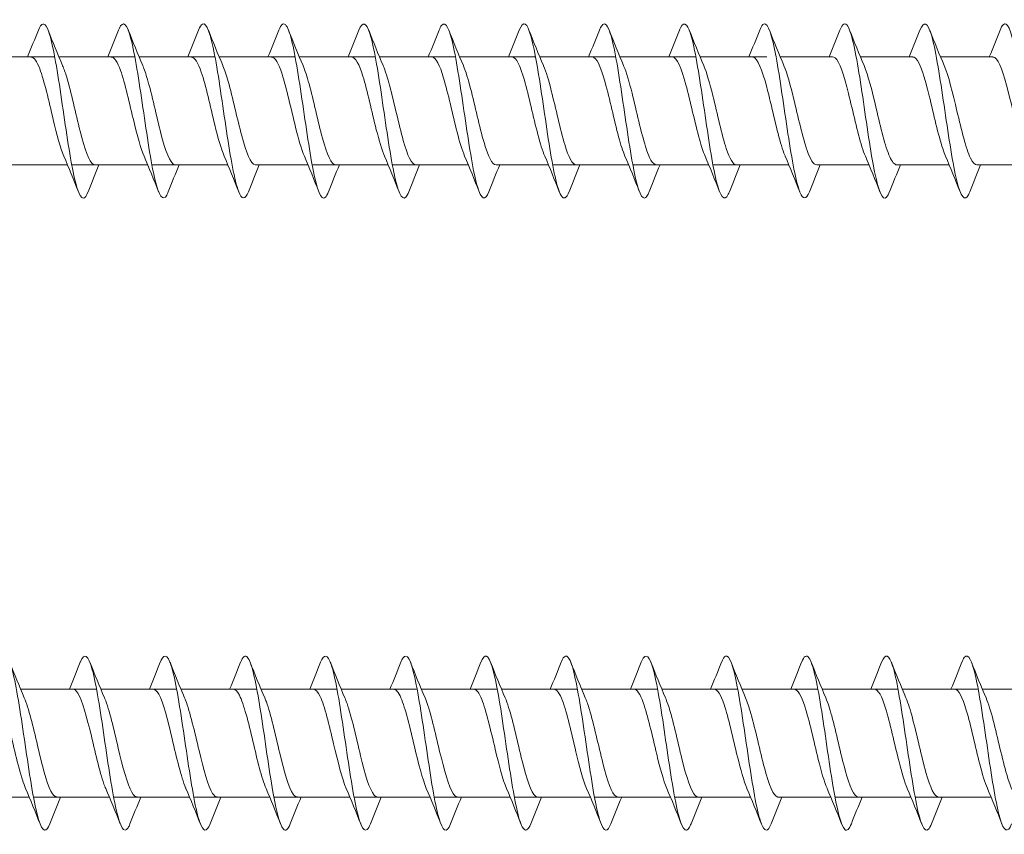
# Model space of a CAD drawing. Units: millimetres. Extents: x 1746 to 2437, y 1614 to 2701.
# Drawn here: x 2029 to 2086, y 1805 to 1852 of the extents above; entities that cross this region are included whole.
import ezdxf

# ---------------------------------------------------------------- set-up
doc = ezdxf.new("R2010")
doc.units = ezdxf.units.MM
doc.layers.get('0').update_dxf_attribs({"lineweight": 5})

msp = doc.modelspace()

# ---------------------------------------------------------------- linework, layer by layer
for p, q in [((2026.763, 1849.779), (2031.123, 1849.779)), ((2031.363, 1849.779), (2035.723, 1849.779)), ((2035.963, 1849.779), (2040.323, 1849.779)), ((2040.563, 1849.779), (2044.923, 1849.779)), ((2045.163, 1849.779), (2049.523, 1849.779)), ((2049.763, 1849.779), (2054.123, 1849.779)), ((2054.363, 1849.779), (2058.723, 1849.779)), ((2058.963, 1849.779), (2063.323, 1849.779)), ((2063.563, 1849.779), (2067.923, 1849.779)), ((2068.163, 1849.779), (2071.985, 1849.779)), ((2072.763, 1849.779), (2075.771, 1849.779)), ((2077.363, 1849.779), (2080.371, 1849.779)), ((2081.963, 1849.779), (2084.971, 1849.779)), ((2027.502, 1843.579), (2031.862, 1843.579)), ((2032.102, 1843.579), (2036.462, 1843.579)), ((2036.702, 1843.579), (2041.062, 1843.579)), ((2042.654, 1843.579), (2045.662, 1843.579)), ((2045.902, 1843.579), (2050.262, 1843.579)), ((2050.502, 1843.579), (2054.862, 1843.579)), ((2056.454, 1843.579), (2059.462, 1843.579)), ((2059.702, 1843.579), (2064.062, 1843.579)), ((2064.302, 1843.579), (2068.662, 1843.579)), ((2068.902, 1843.579), (2071.985, 1843.579)), ((2071.985, 1843.579), (2073.262, 1843.579)), ((2074.854, 1843.579), (2077.862, 1843.579)), ((2079.454, 1843.579), (2082.462, 1843.579)), ((2084.054, 1843.579), (2087.062, 1843.579)), ((2029.163, 1813.5), (2033.523, 1813.5)), ((2033.763, 1813.5), (2038.123, 1813.5)), ((2038.363, 1813.5), (2042.723, 1813.5)), ((2042.963, 1813.5), (2047.323, 1813.5)), ((2047.563, 1813.5), (2051.923, 1813.5)), ((2052.163, 1813.5), (2056.523, 1813.5)), ((2056.763, 1813.5), (2061.123, 1813.5)), ((2061.363, 1813.5), (2065.723, 1813.5)), ((2065.963, 1813.5), (2070.323, 1813.5)), ((2070.563, 1813.5), (2074.923, 1813.5)), ((2075.163, 1813.5), (2079.523, 1813.5)), ((2079.763, 1813.5), (2084.123, 1813.5)), ((2084.363, 1813.5), (2088.723, 1813.5)), ((2025.302, 1807.3), (2029.662, 1807.3)), ((2029.902, 1807.3), (2034.262, 1807.3)), ((2034.502, 1807.3), (2038.862, 1807.3)), ((2039.102, 1807.3), (2043.462, 1807.3)), ((2043.702, 1807.3), (2048.062, 1807.3)), ((2048.302, 1807.3), (2052.662, 1807.3)), ((2052.902, 1807.3), (2057.262, 1807.3)), ((2057.502, 1807.3), (2061.862, 1807.3)), ((2062.102, 1807.3), (2066.462, 1807.3)), ((2066.702, 1807.3), (2071.062, 1807.3)), ((2072.654, 1807.3), (2075.662, 1807.3)), ((2075.902, 1807.3), (2080.262, 1807.3)), ((2080.502, 1807.3), (2084.862, 1807.3))]:
    msp.add_line(p, q)
for points, knots in [([(2037.643, 1842.042), (2037.614, 1841.969), (2037.586, 1841.906), (2037.558, 1841.856), (2037.329, 1841.445), (2037.101, 1841.791), (2036.872, 1842.76), (2036.644, 1843.73), (2036.415, 1845.298), (2036.187, 1846.858), (2035.958, 1848.417), (2035.73, 1849.93), (2035.501, 1850.81), (2035.272, 1851.689), (2035.044, 1851.914), (2034.815, 1851.397), (2034.805, 1851.372), (2034.794, 1851.346), (2034.783, 1851.318)], [51.385502, 51.385502, 51.385502, 51.385502, 51.501668, 51.501668, 51.501668, 52.438062, 52.438062, 52.438062, 53.374456, 53.374456, 53.374456, 54.31085, 54.31085, 54.31085, 55.247244, 55.247244, 55.247244, 55.292057, 55.292057, 55.292057, 55.292057]), ([(2051.443, 1842.045), (2051.385, 1841.895), (2051.327, 1841.789), (2051.269, 1841.731), (2051.04, 1841.507), (2050.812, 1842.056), (2050.583, 1843.166), (2050.354, 1844.277), (2050.126, 1845.921), (2049.897, 1847.463), (2049.669, 1849.004), (2049.44, 1850.404), (2049.212, 1851.121), (2049.002, 1851.779), (2048.792, 1851.846), (2048.583, 1851.317)], [32.535946, 32.535946, 32.535946, 32.535946, 32.773789, 32.773789, 32.773789, 33.710183, 33.710183, 33.710183, 34.646576, 34.646576, 34.646576, 35.58297, 35.58297, 35.58297, 36.442501, 36.442501, 36.442501, 36.442501]), ([(2056.043, 1842.041), (2055.822, 1841.483), (2055.602, 1841.593), (2055.382, 1842.341), (2055.153, 1843.116), (2054.925, 1844.559), (2054.696, 1846.109), (2054.468, 1847.66), (2054.239, 1849.28), (2054.011, 1850.342), (2053.782, 1851.405), (2053.554, 1851.883), (2053.325, 1851.591), (2053.278, 1851.531), (2053.23, 1851.437), (2053.183, 1851.314)], [26.252761, 26.252761, 26.252761, 26.252761, 27.155425, 27.155425, 27.155425, 28.091819, 28.091819, 28.091819, 29.028213, 29.028213, 29.028213, 29.964607, 29.964607, 29.964607, 30.159316, 30.159316, 30.159316, 30.159316]), ([(2069.843, 1842.041), (2069.821, 1841.986), (2069.8, 1841.937), (2069.778, 1841.895), (2069.55, 1841.442), (2069.321, 1841.74), (2069.093, 1842.674), (2068.864, 1843.609), (2068.636, 1845.156), (2068.407, 1846.717), (2068.179, 1848.277), (2067.95, 1849.813), (2067.722, 1850.728), (2067.493, 1851.644), (2067.265, 1851.917), (2067.036, 1851.442), (2067.018, 1851.405), (2067, 1851.363), (2066.983, 1851.317)], [7.403205, 7.403205, 7.403205, 7.403205, 7.491152, 7.491152, 7.491152, 8.427546, 8.427546, 8.427546, 9.36394, 9.36394, 9.36394, 10.300334, 10.300334, 10.300334, 11.236728, 11.236728, 11.236728, 11.30976, 11.30976, 11.30976, 11.30976]), ([(2083.643, 1842.044), (2083.593, 1841.915), (2083.542, 1841.818), (2083.492, 1841.758), (2083.264, 1841.482), (2083.035, 1841.978), (2082.807, 1843.052), (2082.578, 1844.127), (2082.35, 1845.753), (2082.121, 1847.302), (2081.893, 1848.85), (2081.664, 1850.283), (2081.436, 1851.044), (2081.218, 1851.769), (2081, 1851.868), (2080.783, 1851.318)], [103.290076, 103.290076, 103.290076, 103.290076, 103.495361, 103.495361, 103.495361, 104.431755, 104.431755, 104.431755, 105.368149, 105.368149, 105.368149, 106.304543, 106.304543, 106.304543, 107.196631, 107.196631, 107.196631, 107.196631]), ([(2088.243, 1842.041), (2088.03, 1841.506), (2087.818, 1841.583), (2087.606, 1842.262), (2087.377, 1842.993), (2087.149, 1844.404), (2086.92, 1845.948), (2086.692, 1847.492), (2086.463, 1849.131), (2086.235, 1850.23), (2086.006, 1851.329), (2085.778, 1851.86), (2085.549, 1851.619), (2085.494, 1851.561), (2085.438, 1851.457), (2085.383, 1851.314)], [97.006891, 97.006891, 97.006891, 97.006891, 97.876997, 97.876997, 97.876997, 98.813391, 98.813391, 98.813391, 99.749785, 99.749785, 99.749785, 100.686179, 100.686179, 100.686179, 100.913446, 100.913446, 100.913446, 100.913446]), ([(2033.043, 1842.049), (2032.948, 1841.806), (2032.853, 1841.676), (2032.759, 1841.679), (2032.53, 1841.688), (2032.302, 1842.475), (2032.073, 1843.737), (2031.845, 1844.999), (2031.616, 1846.704), (2031.388, 1848.191), (2031.159, 1849.679), (2030.931, 1850.913), (2030.702, 1851.414), (2030.529, 1851.794), (2030.356, 1851.747), (2030.183, 1851.313)], [57.668687, 57.668687, 57.668687, 57.668687, 58.056425, 58.056425, 58.056425, 58.992819, 58.992819, 58.992819, 59.929213, 59.929213, 59.929213, 60.865607, 60.865607, 60.865607, 61.575242, 61.575242, 61.575242, 61.575242]), ([(2042.243, 1842.044), (2042.052, 1841.566), (2041.861, 1841.566), (2041.671, 1842.071), (2041.442, 1842.677), (2041.214, 1843.993), (2040.985, 1845.511), (2040.757, 1847.028), (2040.528, 1848.709), (2040.3, 1849.902), (2040.071, 1851.095), (2039.843, 1851.771), (2039.614, 1851.668), (2039.537, 1851.634), (2039.46, 1851.51), (2039.383, 1851.311)], [45.102317, 45.102317, 45.102317, 45.102317, 45.883304, 45.883304, 45.883304, 46.819698, 46.819698, 46.819698, 47.756092, 47.756092, 47.756092, 48.692486, 48.692486, 48.692486, 49.008872, 49.008872, 49.008872, 49.008872]), ([(2046.843, 1842.05), (2046.718, 1841.734), (2046.594, 1841.612), (2046.47, 1841.719), (2046.241, 1841.917), (2046.013, 1842.885), (2045.784, 1844.249), (2045.556, 1845.613), (2045.327, 1847.339), (2045.099, 1848.759), (2044.87, 1850.178), (2044.642, 1851.256), (2044.413, 1851.574), (2044.27, 1851.774), (2044.126, 1851.672), (2043.983, 1851.31)], [38.819131, 38.819131, 38.819131, 38.819131, 39.328546, 39.328546, 39.328546, 40.26494, 40.26494, 40.26494, 41.201334, 41.201334, 41.201334, 42.137728, 42.137728, 42.137728, 42.725687, 42.725687, 42.725687, 42.725687]), ([(2060.643, 1842.048), (2060.489, 1841.661), (2060.335, 1841.574), (2060.181, 1841.833), (2059.952, 1842.217), (2059.724, 1843.352), (2059.495, 1844.798), (2059.267, 1846.244), (2059.038, 1847.965), (2058.81, 1849.295), (2058.581, 1850.625), (2058.353, 1851.531), (2058.124, 1851.662), (2058.01, 1851.727), (2057.896, 1851.599), (2057.783, 1851.309)], [19.969576, 19.969576, 19.969576, 19.969576, 20.600667, 20.600667, 20.600667, 21.537061, 21.537061, 21.537061, 22.473455, 22.473455, 22.473455, 23.409849, 23.409849, 23.409849, 23.876131, 23.876131, 23.876131, 23.876131]), ([(2065.243, 1842.048), (2065.155, 1841.823), (2065.067, 1841.694), (2064.979, 1841.681), (2064.751, 1841.645), (2064.522, 1842.389), (2064.294, 1843.624), (2064.065, 1844.86), (2063.837, 1846.556), (2063.608, 1848.056), (2063.38, 1849.557), (2063.151, 1850.824), (2062.923, 1851.367), (2062.743, 1851.795), (2062.563, 1851.765), (2062.383, 1851.314)], [13.68639, 13.68639, 13.68639, 13.68639, 14.045909, 14.045909, 14.045909, 14.982303, 14.982303, 14.982303, 15.918697, 15.918697, 15.918697, 16.855091, 16.855091, 16.855091, 17.592945, 17.592945, 17.592945, 17.592945]), ([(2074.443, 1842.044), (2074.259, 1841.584), (2074.075, 1841.564), (2073.892, 1842.018), (2073.663, 1842.583), (2073.435, 1843.867), (2073.206, 1845.374), (2072.978, 1846.881), (2072.749, 1848.572), (2072.52, 1849.793), (2072.292, 1851.014), (2072.063, 1851.735), (2071.835, 1851.676), (2071.751, 1851.654), (2071.667, 1851.527), (2071.583, 1851.31)], [1.12002, 1.12002, 1.12002, 1.12002, 1.872788, 1.872788, 1.872788, 2.809182, 2.809182, 2.809182, 3.745576, 3.745576, 3.745576, 4.68197, 4.68197, 4.68197, 5.026575, 5.026575, 5.026575, 5.026575]), ([(2079.043, 1842.05), (2078.926, 1841.753), (2078.81, 1841.627), (2078.694, 1841.702), (2078.465, 1841.849), (2078.237, 1842.77), (2078.008, 1844.108), (2077.78, 1845.447), (2077.551, 1847.17), (2077.322, 1848.61), (2077.094, 1850.049), (2076.865, 1851.17), (2076.637, 1851.538), (2076.485, 1851.782), (2076.334, 1851.691), (2076.183, 1851.31)], [109.573262, 109.573262, 109.573262, 109.573262, 110.050118, 110.050118, 110.050118, 110.986512, 110.986512, 110.986512, 111.922906, 111.922906, 111.922906, 112.8593, 112.8593, 112.8593, 113.479817, 113.479817, 113.479817, 113.479817]), ([(2031.65, 1844.082), (2031.446, 1844.556), (2031.242, 1845.332), (2031.039, 1846.184), (2030.781, 1847.26), (2030.524, 1848.415), (2030.266, 1849.098), (2030.101, 1849.535), (2029.936, 1849.767), (2029.771, 1849.771)], [58.626741, 58.626741, 58.626741, 58.626741, 59.461498, 59.461498, 59.461498, 60.516761, 60.516761, 60.516761, 61.192761, 61.192761, 61.192761, 61.192761]), ([(2036.25, 1844.083), (2036.058, 1844.53), (2035.866, 1845.242), (2035.674, 1846.037), (2035.417, 1847.103), (2035.159, 1848.278), (2034.901, 1849.001), (2034.725, 1849.497), (2034.548, 1849.766), (2034.371, 1849.772)], [52.343556, 52.343556, 52.343556, 52.343556, 53.129921, 53.129921, 53.129921, 54.185184, 54.185184, 54.185184, 54.909576, 54.909576, 54.909576, 54.909576]), ([(2040.85, 1844.084), (2040.67, 1844.503), (2040.49, 1845.153), (2040.309, 1845.891), (2040.052, 1846.945), (2039.794, 1848.138), (2039.537, 1848.899), (2039.348, 1849.456), (2039.16, 1849.767), (2038.971, 1849.773)], [46.060371, 46.060371, 46.060371, 46.060371, 46.798343, 46.798343, 46.798343, 47.853606, 47.853606, 47.853606, 48.626391, 48.626391, 48.626391, 48.626391]), ([(2045.45, 1844.085), (2045.281, 1844.476), (2045.113, 1845.067), (2044.945, 1845.746), (2044.687, 1846.786), (2044.43, 1847.993), (2044.172, 1848.791), (2043.972, 1849.413), (2043.772, 1849.767), (2043.571, 1849.775)], [39.777185, 39.777185, 39.777185, 39.777185, 40.466766, 40.466766, 40.466766, 41.522029, 41.522029, 41.522029, 42.343205, 42.343205, 42.343205, 42.343205]), ([(2050.05, 1844.086), (2049.893, 1844.449), (2049.737, 1844.983), (2049.58, 1845.605), (2049.323, 1846.627), (2049.065, 1847.846), (2048.808, 1848.679), (2048.596, 1849.366), (2048.383, 1849.768), (2048.171, 1849.776)], [33.494, 33.494, 33.494, 33.494, 34.135188, 34.135188, 34.135188, 35.190451, 35.190451, 35.190451, 36.06002, 36.06002, 36.06002, 36.06002]), ([(2054.65, 1844.086), (2054.505, 1844.421), (2054.36, 1844.902), (2054.216, 1845.465), (2053.958, 1846.468), (2053.701, 1847.696), (2053.443, 1848.562), (2053.219, 1849.316), (2052.995, 1849.77), (2052.771, 1849.777)], [27.210815, 27.210815, 27.210815, 27.210815, 27.803611, 27.803611, 27.803611, 28.858874, 28.858874, 28.858874, 29.776835, 29.776835, 29.776835, 29.776835]), ([(2059.25, 1844.087), (2059.117, 1844.393), (2058.984, 1844.822), (2058.851, 1845.329), (2058.594, 1846.31), (2058.336, 1847.544), (2058.079, 1848.441), (2057.843, 1849.263), (2057.607, 1849.773), (2057.371, 1849.778)], [20.92763, 20.92763, 20.92763, 20.92763, 21.472033, 21.472033, 21.472033, 22.527296, 22.527296, 22.527296, 23.493649, 23.493649, 23.493649, 23.493649]), ([(2063.85, 1844.087), (2063.729, 1844.365), (2063.608, 1844.745), (2063.487, 1845.195), (2063.229, 1846.153), (2062.972, 1847.389), (2062.714, 1848.316), (2062.466, 1849.206), (2062.219, 1849.776), (2061.971, 1849.779)], [14.644444, 14.644444, 14.644444, 14.644444, 15.140456, 15.140456, 15.140456, 16.195718, 16.195718, 16.195718, 17.210464, 17.210464, 17.210464, 17.210464]), ([(2068.45, 1844.087), (2068.34, 1844.337), (2068.231, 1844.67), (2068.122, 1845.065), (2067.865, 1845.996), (2067.607, 1847.233), (2067.349, 1848.186), (2067.092, 1849.139), (2066.834, 1849.771), (2066.577, 1849.779), (2066.575, 1849.779), (2066.573, 1849.779), (2066.571, 1849.779)], [8.361259, 8.361259, 8.361259, 8.361259, 8.808878, 8.808878, 8.808878, 9.864141, 9.864141, 9.864141, 10.919404, 10.919404, 10.919404, 10.927279, 10.927279, 10.927279, 10.927279]), ([(2071.985, 1848.053), (2071.727, 1849.031), (2071.47, 1849.713), (2071.212, 1849.774), (2071.199, 1849.778), (2071.185, 1849.779), (2071.171, 1849.779)], [3.532563, 3.532563, 3.532563, 3.532563, 4.587826, 4.587826, 4.587826, 4.644093, 4.644093, 4.644093, 4.644093]), ([(2077.65, 1844.084), (2077.584, 1844.234), (2077.517, 1844.416), (2077.451, 1844.626), (2077.194, 1845.443), (2076.936, 1846.657), (2076.679, 1847.688), (2076.421, 1848.719), (2076.163, 1849.527), (2075.906, 1849.727), (2075.861, 1849.762), (2075.816, 1849.778), (2075.771, 1849.776)], [110.531316, 110.531316, 110.531316, 110.531316, 110.802607, 110.802607, 110.802607, 111.85787, 111.85787, 111.85787, 112.913133, 112.913133, 112.913133, 113.097336, 113.097336, 113.097336, 113.097336]), ([(2082.25, 1844.083), (2082.195, 1844.206), (2082.141, 1844.351), (2082.087, 1844.516), (2081.829, 1845.297), (2081.571, 1846.498), (2081.314, 1847.545), (2081.056, 1848.592), (2080.799, 1849.444), (2080.541, 1849.696), (2080.485, 1849.751), (2080.428, 1849.777), (2080.371, 1849.775)], [104.24813, 104.24813, 104.24813, 104.24813, 104.47103, 104.47103, 104.47103, 105.526293, 105.526293, 105.526293, 106.581556, 106.581556, 106.581556, 106.81415, 106.81415, 106.81415, 106.81415]), ([(2086.85, 1844.082), (2086.807, 1844.178), (2086.765, 1844.288), (2086.722, 1844.411), (2086.464, 1845.155), (2086.207, 1846.339), (2085.949, 1847.4), (2085.692, 1848.46), (2085.434, 1849.355), (2085.177, 1849.658), (2085.108, 1849.738), (2085.04, 1849.776), (2084.971, 1849.773)], [97.964945, 97.964945, 97.964945, 97.964945, 98.139452, 98.139452, 98.139452, 99.194715, 99.194715, 99.194715, 100.249978, 100.249978, 100.249978, 100.530965, 100.530965, 100.530965, 100.530965]), ([(2033.454, 1843.581), (2033.422, 1843.58), (2033.389, 1843.589), (2033.356, 1843.607), (2033.099, 1843.752), (2032.841, 1844.512), (2032.584, 1845.524), (2032.326, 1846.536), (2032.069, 1847.76), (2031.811, 1848.613), (2031.733, 1848.873), (2031.654, 1849.095), (2031.576, 1849.273)], [58.051169, 58.051169, 58.051169, 58.051169, 58.184882, 58.184882, 58.184882, 59.240145, 59.240145, 59.240145, 60.295407, 60.295407, 60.295407, 60.617188, 60.617188, 60.617188, 60.617188]), ([(2038.054, 1843.58), (2038.033, 1843.58), (2038.013, 1843.583), (2037.992, 1843.591), (2037.734, 1843.683), (2037.477, 1844.395), (2037.219, 1845.386), (2036.962, 1846.377), (2036.704, 1847.609), (2036.447, 1848.493), (2036.356, 1848.803), (2036.266, 1849.067), (2036.176, 1849.272)], [51.767983, 51.767983, 51.767983, 51.767983, 51.853304, 51.853304, 51.853304, 52.908567, 52.908567, 52.908567, 53.96383, 53.96383, 53.96383, 54.334003, 54.334003, 54.334003, 54.334003]), ([(2042.654, 1843.579), (2042.645, 1843.579), (2042.636, 1843.58), (2042.627, 1843.581), (2042.37, 1843.622), (2042.112, 1844.284), (2041.855, 1845.252), (2041.597, 1846.22), (2041.34, 1847.455), (2041.082, 1848.369), (2040.98, 1848.732), (2040.878, 1849.038), (2040.776, 1849.272)], [45.484798, 45.484798, 45.484798, 45.484798, 45.521727, 45.521727, 45.521727, 46.576989, 46.576989, 46.576989, 47.632252, 47.632252, 47.632252, 48.050818, 48.050818, 48.050818, 48.050818]), ([(2047.254, 1843.579), (2046.999, 1843.58), (2046.745, 1844.188), (2046.49, 1845.12), (2046.233, 1846.063), (2045.975, 1847.3), (2045.717, 1848.242), (2045.603, 1848.659), (2045.49, 1849.01), (2045.376, 1849.272)], [39.201613, 39.201613, 39.201613, 39.201613, 40.245412, 40.245412, 40.245412, 41.300675, 41.300675, 41.300675, 41.767633, 41.767633, 41.767633, 41.767633]), ([(2051.854, 1843.58), (2051.611, 1843.584), (2051.368, 1844.129), (2051.125, 1844.992), (2050.868, 1845.907), (2050.61, 1847.143), (2050.353, 1848.11), (2050.227, 1848.583), (2050.101, 1848.982), (2049.976, 1849.272)], [32.918427, 32.918427, 32.918427, 32.918427, 33.913834, 33.913834, 33.913834, 34.969097, 34.969097, 34.969097, 35.484447, 35.484447, 35.484447, 35.484447]), ([(2056.454, 1843.581), (2056.223, 1843.587), (2055.992, 1844.074), (2055.761, 1844.869), (2055.503, 1845.754), (2055.246, 1846.985), (2054.988, 1847.976), (2054.851, 1848.505), (2054.713, 1848.954), (2054.576, 1849.272)], [26.635242, 26.635242, 26.635242, 26.635242, 27.582257, 27.582257, 27.582257, 28.63752, 28.63752, 28.63752, 29.201262, 29.201262, 29.201262, 29.201262]), ([(2061.054, 1843.582), (2060.835, 1843.589), (2060.616, 1844.022), (2060.396, 1844.749), (2060.139, 1845.602), (2059.881, 1846.827), (2059.624, 1847.838), (2059.474, 1848.425), (2059.325, 1848.926), (2059.176, 1849.272)], [20.352057, 20.352057, 20.352057, 20.352057, 21.250679, 21.250679, 21.250679, 22.305942, 22.305942, 22.305942, 22.918077, 22.918077, 22.918077, 22.918077]), ([(2065.654, 1843.583), (2065.447, 1843.591), (2065.239, 1843.974), (2065.032, 1844.634), (2064.774, 1845.453), (2064.517, 1846.668), (2064.259, 1847.698), (2064.098, 1848.342), (2063.937, 1848.899), (2063.776, 1849.273)], [14.068871, 14.068871, 14.068871, 14.068871, 14.919102, 14.919102, 14.919102, 15.974365, 15.974365, 15.974365, 16.634891, 16.634891, 16.634891, 16.634891]), ([(2070.254, 1843.584), (2070.059, 1843.592), (2069.863, 1843.928), (2069.667, 1844.524), (2069.41, 1845.307), (2069.152, 1846.509), (2068.895, 1847.555), (2068.722, 1848.257), (2068.549, 1848.872), (2068.376, 1849.274)], [7.785686, 7.785686, 7.785686, 7.785686, 8.587524, 8.587524, 8.587524, 9.642787, 9.642787, 9.642787, 10.351706, 10.351706, 10.351706, 10.351706]), ([(2072.976, 1849.275), (2073.16, 1848.845), (2073.345, 1848.17), (2073.53, 1847.41), (2073.788, 1846.35), (2074.045, 1845.164), (2074.303, 1844.418), (2074.486, 1843.886), (2074.67, 1843.592), (2074.854, 1843.586)], [-4.068521, -4.068521, -4.068521, -4.068521, -3.311209, -3.311209, -3.311209, -2.255947, -2.255947, -2.255947, -1.502501, -1.502501, -1.502501, -1.502501]), ([(2077.576, 1849.279), (2077.808, 1848.74), (2078.04, 1847.798), (2078.272, 1846.816), (2078.529, 1845.727), (2078.787, 1844.631), (2079.044, 1844.052), (2079.181, 1843.745), (2079.318, 1843.59), (2079.454, 1843.589)], [-112.521763, -112.521763, -112.521763, -112.521763, -111.570639, -111.570639, -111.570639, -110.515376, -110.515376, -110.515376, -109.955743, -109.955743, -109.955743, -109.955743]), ([(2082.176, 1849.28), (2082.42, 1848.715), (2082.663, 1847.699), (2082.907, 1846.666), (2083.165, 1845.576), (2083.422, 1844.509), (2083.68, 1843.976), (2083.805, 1843.717), (2083.929, 1843.589), (2084.054, 1843.589)], [-106.238577, -106.238577, -106.238577, -106.238577, -105.239061, -105.239061, -105.239061, -104.183798, -104.183798, -104.183798, -103.672558, -103.672558, -103.672558, -103.672558]), ([(2073.05, 1844.079), (2073.042, 1844.097), (2073.034, 1844.116), (2073.026, 1844.135), (2072.768, 1844.758), (2072.511, 1845.88), (2072.253, 1846.966), (2072.164, 1847.343), (2072.074, 1847.714), (2071.985, 1848.053)], [2.078074, 2.078074, 2.078074, 2.078074, 2.110526, 2.110526, 2.110526, 3.165789, 3.165789, 3.165789, 3.532563, 3.532563, 3.532563, 3.532563]), ([(2030.843, 1805.77), (2030.741, 1805.51), (2030.64, 1805.38), (2030.538, 1805.403), (2030.31, 1805.455), (2030.081, 1806.286), (2029.853, 1807.573), (2029.624, 1808.86), (2029.396, 1810.572), (2029.167, 1812.046), (2028.939, 1813.52), (2028.71, 1814.719), (2028.482, 1815.178), (2028.315, 1815.513), (2028.149, 1815.45), (2027.983, 1815.033)], [101.650985, 101.650985, 101.650985, 101.650985, 102.066942, 102.066942, 102.066942, 103.003335, 103.003335, 103.003335, 103.939729, 103.939729, 103.939729, 104.876123, 104.876123, 104.876123, 105.55754, 105.55754, 105.55754, 105.55754]), ([(2035.443, 1805.764), (2035.407, 1805.673), (2035.372, 1805.598), (2035.337, 1805.541), (2035.108, 1805.173), (2034.88, 1805.567), (2034.651, 1806.57), (2034.423, 1807.574), (2034.194, 1809.162), (2033.966, 1810.719), (2033.737, 1812.277), (2033.509, 1813.765), (2033.28, 1814.608), (2033.052, 1815.451), (2032.823, 1815.628), (2032.595, 1815.069), (2032.591, 1815.059), (2032.587, 1815.049), (2032.583, 1815.039)], [95.367799, 95.367799, 95.367799, 95.367799, 95.512184, 95.512184, 95.512184, 96.448578, 96.448578, 96.448578, 97.384972, 97.384972, 97.384972, 98.321366, 98.321366, 98.321366, 99.25776, 99.25776, 99.25776, 99.274354, 99.274354, 99.274354, 99.274354]), ([(2040.043, 1805.764), (2039.845, 1805.268), (2039.648, 1805.29), (2039.45, 1805.848), (2039.222, 1806.494), (2038.993, 1807.842), (2038.765, 1809.369), (2038.536, 1810.896), (2038.308, 1812.565), (2038.079, 1813.73), (2037.851, 1814.894), (2037.622, 1815.525), (2037.394, 1815.378), (2037.323, 1815.333), (2037.253, 1815.214), (2037.183, 1815.033)], [89.084614, 89.084614, 89.084614, 89.084614, 89.89382, 89.89382, 89.89382, 90.830214, 90.830214, 90.830214, 91.766608, 91.766608, 91.766608, 92.703002, 92.703002, 92.703002, 92.991169, 92.991169, 92.991169, 92.991169]), ([(2044.643, 1805.77), (2044.511, 1805.438), (2044.38, 1805.322), (2044.249, 1805.46), (2044.021, 1805.701), (2043.792, 1806.71), (2043.564, 1808.095), (2043.335, 1809.479), (2043.106, 1811.207), (2042.878, 1812.607), (2042.649, 1814.007), (2042.421, 1815.047), (2042.192, 1815.322), (2042.056, 1815.486), (2041.919, 1815.375), (2041.783, 1815.03)], [82.801429, 82.801429, 82.801429, 82.801429, 83.339062, 83.339062, 83.339062, 84.275456, 84.275456, 84.275456, 85.21185, 85.21185, 85.21185, 86.148244, 86.148244, 86.148244, 86.707984, 86.707984, 86.707984, 86.707984]), ([(2049.243, 1805.767), (2049.178, 1805.599), (2049.113, 1805.485), (2049.048, 1805.434), (2048.819, 1805.253), (2048.591, 1805.848), (2048.362, 1806.989), (2048.134, 1808.13), (2047.905, 1809.789), (2047.677, 1811.323), (2047.448, 1812.857), (2047.22, 1814.228), (2046.991, 1814.905), (2046.788, 1815.506), (2046.586, 1815.547), (2046.383, 1815.037)], [76.518243, 76.518243, 76.518243, 76.518243, 76.784305, 76.784305, 76.784305, 77.720699, 77.720699, 77.720699, 78.657093, 78.657093, 78.657093, 79.593486, 79.593486, 79.593486, 80.424798, 80.424798, 80.424798, 80.424798]), ([(2053.843, 1805.761), (2053.616, 1805.183), (2053.388, 1805.324), (2053.161, 1806.133), (2052.933, 1806.947), (2052.704, 1808.416), (2052.476, 1809.971), (2052.247, 1811.526), (2052.019, 1813.128), (2051.79, 1814.158), (2051.562, 1815.187), (2051.333, 1815.618), (2051.105, 1815.284), (2051.064, 1815.224), (2051.023, 1815.141), (2050.983, 1815.036)], [70.235058, 70.235058, 70.235058, 70.235058, 71.165941, 71.165941, 71.165941, 72.102335, 72.102335, 72.102335, 73.038729, 73.038729, 73.038729, 73.975123, 73.975123, 73.975123, 74.141613, 74.141613, 74.141613, 74.141613]), ([(2058.443, 1805.768), (2058.282, 1805.364), (2058.121, 1805.29), (2057.96, 1805.59), (2057.731, 1806.017), (2057.503, 1807.188), (2057.274, 1808.65), (2057.046, 1810.112), (2056.817, 1811.829), (2056.589, 1813.135), (2056.36, 1814.442), (2056.132, 1815.306), (2055.903, 1815.392), (2055.796, 1815.433), (2055.69, 1815.303), (2055.583, 1815.03)], [63.951873, 63.951873, 63.951873, 63.951873, 64.611183, 64.611183, 64.611183, 65.547577, 65.547577, 65.547577, 66.483971, 66.483971, 66.483971, 67.420365, 67.420365, 67.420365, 67.858428, 67.858428, 67.858428, 67.858428]), ([(2063.043, 1805.77), (2062.948, 1805.527), (2062.853, 1805.397), (2062.759, 1805.4), (2062.53, 1805.408), (2062.302, 1806.196), (2062.073, 1807.458), (2061.845, 1808.72), (2061.616, 1810.425), (2061.388, 1811.912), (2061.159, 1813.4), (2060.931, 1814.633), (2060.702, 1815.135), (2060.529, 1815.515), (2060.356, 1815.468), (2060.183, 1815.034)], [57.668687, 57.668687, 57.668687, 57.668687, 58.056425, 58.056425, 58.056425, 58.992819, 58.992819, 58.992819, 59.929213, 59.929213, 59.929213, 60.865607, 60.865607, 60.865607, 61.575242, 61.575242, 61.575242, 61.575242]), ([(2067.643, 1805.763), (2067.614, 1805.69), (2067.586, 1805.627), (2067.558, 1805.576), (2067.329, 1805.166), (2067.101, 1805.512), (2066.872, 1806.481), (2066.644, 1807.45), (2066.415, 1809.019), (2066.187, 1810.578), (2065.958, 1812.138), (2065.73, 1813.651), (2065.501, 1814.53), (2065.272, 1815.41), (2065.044, 1815.635), (2064.815, 1815.118), (2064.805, 1815.093), (2064.794, 1815.067), (2064.783, 1815.039)], [51.385502, 51.385502, 51.385502, 51.385502, 51.501668, 51.501668, 51.501668, 52.438062, 52.438062, 52.438062, 53.374456, 53.374456, 53.374456, 54.31085, 54.31085, 54.31085, 55.247244, 55.247244, 55.247244, 55.292057, 55.292057, 55.292057, 55.292057]), ([(2072.243, 1805.764), (2072.052, 1805.287), (2071.861, 1805.287), (2071.671, 1805.792), (2071.442, 1806.397), (2071.214, 1807.714), (2070.985, 1809.232), (2070.757, 1810.749), (2070.528, 1812.43), (2070.3, 1813.623), (2070.071, 1814.816), (2069.843, 1815.492), (2069.614, 1815.389), (2069.537, 1815.354), (2069.46, 1815.231), (2069.383, 1815.032)], [45.102317, 45.102317, 45.102317, 45.102317, 45.883304, 45.883304, 45.883304, 46.819698, 46.819698, 46.819698, 47.756092, 47.756092, 47.756092, 48.692486, 48.692486, 48.692486, 49.008872, 49.008872, 49.008872, 49.008872]), ([(2076.843, 1805.771), (2076.718, 1805.455), (2076.594, 1805.333), (2076.47, 1805.44), (2076.241, 1805.638), (2076.013, 1806.606), (2075.784, 1807.97), (2075.556, 1809.334), (2075.327, 1811.06), (2075.099, 1812.48), (2074.87, 1813.899), (2074.642, 1814.976), (2074.413, 1815.295), (2074.27, 1815.495), (2074.126, 1815.392), (2073.983, 1815.031)], [38.819131, 38.819131, 38.819131, 38.819131, 39.328546, 39.328546, 39.328546, 40.26494, 40.26494, 40.26494, 41.201334, 41.201334, 41.201334, 42.137728, 42.137728, 42.137728, 42.725687, 42.725687, 42.725687, 42.725687]), ([(2081.443, 1805.766), (2081.385, 1805.616), (2081.327, 1805.509), (2081.269, 1805.452), (2081.04, 1805.227), (2080.812, 1805.777), (2080.583, 1806.887), (2080.354, 1807.998), (2080.126, 1809.642), (2079.897, 1811.184), (2079.669, 1812.725), (2079.44, 1814.125), (2079.212, 1814.842), (2079.002, 1815.5), (2078.792, 1815.567), (2078.583, 1815.038)], [32.535946, 32.535946, 32.535946, 32.535946, 32.773789, 32.773789, 32.773789, 33.710183, 33.710183, 33.710183, 34.646576, 34.646576, 34.646576, 35.58297, 35.58297, 35.58297, 36.442501, 36.442501, 36.442501, 36.442501]), ([(2086.043, 1805.762), (2085.822, 1805.203), (2085.602, 1805.314), (2085.382, 1806.061), (2085.153, 1806.837), (2084.925, 1808.28), (2084.696, 1809.83), (2084.468, 1811.381), (2084.239, 1813.001), (2084.011, 1814.063), (2083.782, 1815.125), (2083.554, 1815.604), (2083.325, 1815.312), (2083.278, 1815.252), (2083.23, 1815.158), (2083.183, 1815.035)], [26.252761, 26.252761, 26.252761, 26.252761, 27.155425, 27.155425, 27.155425, 28.091819, 28.091819, 28.091819, 29.028213, 29.028213, 29.028213, 29.964607, 29.964607, 29.964607, 30.159316, 30.159316, 30.159316, 30.159316]), ([(2029.45, 1807.801), (2029.421, 1807.867), (2029.392, 1807.939), (2029.363, 1808.017), (2029.106, 1808.714), (2028.848, 1809.877), (2028.591, 1810.95), (2028.333, 1812.023), (2028.076, 1812.965), (2027.818, 1813.325), (2027.736, 1813.441), (2027.653, 1813.495), (2027.571, 1813.493)], [102.609039, 102.609039, 102.609039, 102.609039, 102.727278, 102.727278, 102.727278, 103.782541, 103.782541, 103.782541, 104.837804, 104.837804, 104.837804, 105.175058, 105.175058, 105.175058, 105.175058]), ([(2034.05, 1807.8), (2034.033, 1807.839), (2034.016, 1807.88), (2033.999, 1807.924), (2033.741, 1808.58), (2033.484, 1809.72), (2033.226, 1810.802), (2032.969, 1811.883), (2032.711, 1812.862), (2032.453, 1813.272), (2032.359, 1813.422), (2032.265, 1813.494), (2032.171, 1813.492)], [96.325853, 96.325853, 96.325853, 96.325853, 96.395701, 96.395701, 96.395701, 97.450964, 97.450964, 97.450964, 98.506227, 98.506227, 98.506227, 98.891873, 98.891873, 98.891873, 98.891873]), ([(2038.65, 1807.8), (2038.644, 1807.812), (2038.639, 1807.824), (2038.634, 1807.836), (2038.377, 1808.449), (2038.119, 1809.566), (2037.861, 1810.652), (2037.604, 1811.739), (2037.346, 1812.754), (2037.089, 1813.213), (2036.983, 1813.401), (2036.877, 1813.493), (2036.771, 1813.491)], [90.042668, 90.042668, 90.042668, 90.042668, 90.064123, 90.064123, 90.064123, 91.119386, 91.119386, 91.119386, 92.174649, 92.174649, 92.174649, 92.608688, 92.608688, 92.608688, 92.608688]), ([(2043.25, 1807.8), (2042.999, 1808.379), (2042.748, 1809.441), (2042.497, 1810.503), (2042.239, 1811.593), (2041.982, 1812.64), (2041.724, 1813.146), (2041.607, 1813.378), (2041.489, 1813.491), (2041.371, 1813.49)], [83.759483, 83.759483, 83.759483, 83.759483, 84.787809, 84.787809, 84.787809, 85.843072, 85.843072, 85.843072, 86.325502, 86.325502, 86.325502, 86.325502]), ([(2047.85, 1807.8), (2047.611, 1808.354), (2047.371, 1809.34), (2047.132, 1810.353), (2046.875, 1811.443), (2046.617, 1812.521), (2046.36, 1813.074), (2046.23, 1813.351), (2046.101, 1813.49), (2045.971, 1813.49)], [77.476297, 77.476297, 77.476297, 77.476297, 78.456231, 78.456231, 78.456231, 79.511494, 79.511494, 79.511494, 80.042317, 80.042317, 80.042317, 80.042317]), ([(2052.45, 1807.801), (2052.222, 1808.329), (2051.995, 1809.242), (2051.768, 1810.203), (2051.51, 1811.291), (2051.253, 1812.398), (2050.995, 1812.994), (2050.854, 1813.322), (2050.712, 1813.489), (2050.571, 1813.49)], [71.193112, 71.193112, 71.193112, 71.193112, 72.124654, 72.124654, 72.124654, 73.179916, 73.179916, 73.179916, 73.759132, 73.759132, 73.759132, 73.759132]), ([(2057.05, 1807.801), (2056.834, 1808.303), (2056.619, 1809.147), (2056.403, 1810.053), (2056.146, 1811.137), (2055.888, 1812.269), (2055.631, 1812.909), (2055.477, 1813.29), (2055.324, 1813.488), (2055.171, 1813.491)], [64.909927, 64.909927, 64.909927, 64.909927, 65.793076, 65.793076, 65.793076, 66.848339, 66.848339, 66.848339, 67.475947, 67.475947, 67.475947, 67.475947]), ([(2061.65, 1807.802), (2061.446, 1808.277), (2061.242, 1809.053), (2061.039, 1809.905), (2060.781, 1810.981), (2060.524, 1812.136), (2060.266, 1812.818), (2060.101, 1813.255), (2059.936, 1813.488), (2059.771, 1813.492)], [58.626741, 58.626741, 58.626741, 58.626741, 59.461498, 59.461498, 59.461498, 60.516761, 60.516761, 60.516761, 61.192761, 61.192761, 61.192761, 61.192761]), ([(2066.25, 1807.804), (2066.058, 1808.251), (2065.866, 1808.962), (2065.674, 1809.757), (2065.417, 1810.824), (2065.159, 1811.999), (2064.901, 1812.722), (2064.725, 1813.218), (2064.548, 1813.487), (2064.371, 1813.493)], [52.343556, 52.343556, 52.343556, 52.343556, 53.129921, 53.129921, 53.129921, 54.185184, 54.185184, 54.185184, 54.909576, 54.909576, 54.909576, 54.909576]), ([(2070.85, 1807.805), (2070.67, 1808.224), (2070.49, 1808.874), (2070.309, 1809.611), (2070.052, 1810.666), (2069.794, 1811.858), (2069.537, 1812.62), (2069.348, 1813.177), (2069.16, 1813.487), (2068.971, 1813.494)], [46.060371, 46.060371, 46.060371, 46.060371, 46.798343, 46.798343, 46.798343, 47.853606, 47.853606, 47.853606, 48.626391, 48.626391, 48.626391, 48.626391]), ([(2075.45, 1807.806), (2075.281, 1808.197), (2075.113, 1808.788), (2074.945, 1809.467), (2074.687, 1810.507), (2074.43, 1811.714), (2074.172, 1812.512), (2073.972, 1813.133), (2073.772, 1813.488), (2073.571, 1813.496)], [39.777185, 39.777185, 39.777185, 39.777185, 40.466766, 40.466766, 40.466766, 41.522029, 41.522029, 41.522029, 42.343205, 42.343205, 42.343205, 42.343205]), ([(2080.05, 1807.807), (2079.893, 1808.17), (2079.737, 1808.704), (2079.58, 1809.325), (2079.323, 1810.348), (2079.065, 1811.567), (2078.808, 1812.4), (2078.596, 1813.087), (2078.383, 1813.489), (2078.171, 1813.497)], [33.494, 33.494, 33.494, 33.494, 34.135188, 34.135188, 34.135188, 35.190451, 35.190451, 35.190451, 36.06002, 36.06002, 36.06002, 36.06002]), ([(2084.65, 1807.807), (2084.505, 1808.142), (2084.36, 1808.622), (2084.216, 1809.186), (2083.958, 1810.189), (2083.701, 1811.417), (2083.443, 1812.283), (2083.219, 1813.037), (2082.995, 1813.491), (2082.771, 1813.498)], [27.210815, 27.210815, 27.210815, 27.210815, 27.803611, 27.803611, 27.803611, 28.858874, 28.858874, 28.858874, 29.776835, 29.776835, 29.776835, 29.776835]), ([(2031.254, 1807.31), (2031.139, 1807.309), (2031.024, 1807.418), (2030.908, 1807.64), (2030.651, 1808.136), (2030.393, 1809.177), (2030.136, 1810.267), (2029.882, 1811.339), (2029.629, 1812.416), (2029.376, 1813.001)], [102.033466, 102.033466, 102.033466, 102.033466, 102.505925, 102.505925, 102.505925, 103.561187, 103.561187, 103.561187, 104.599486, 104.599486, 104.599486, 104.599486]), ([(2035.854, 1807.309), (2035.751, 1807.307), (2035.647, 1807.394), (2035.544, 1807.575), (2035.286, 1808.023), (2035.029, 1809.031), (2034.771, 1810.117), (2034.514, 1811.203), (2034.256, 1812.324), (2033.999, 1812.946), (2033.991, 1812.965), (2033.983, 1812.983), (2033.976, 1813.001)], [95.75028, 95.75028, 95.75028, 95.75028, 96.174347, 96.174347, 96.174347, 97.22961, 97.22961, 97.22961, 98.284873, 98.284873, 98.284873, 98.3163, 98.3163, 98.3163, 98.3163]), ([(2040.454, 1807.308), (2040.363, 1807.306), (2040.271, 1807.374), (2040.179, 1807.516), (2039.922, 1807.916), (2039.664, 1808.888), (2039.407, 1809.968), (2039.149, 1811.048), (2038.892, 1812.193), (2038.634, 1812.858), (2038.615, 1812.908), (2038.595, 1812.955), (2038.576, 1813)], [89.467095, 89.467095, 89.467095, 89.467095, 89.842769, 89.842769, 89.842769, 90.898032, 90.898032, 90.898032, 91.953295, 91.953295, 91.953295, 92.033115, 92.033115, 92.033115, 92.033115]), ([(2045.054, 1807.307), (2044.974, 1807.305), (2044.894, 1807.356), (2044.815, 1807.465), (2044.557, 1807.815), (2044.3, 1808.749), (2044.042, 1809.82), (2043.785, 1810.891), (2043.527, 1812.058), (2043.269, 1812.764), (2043.238, 1812.849), (2043.207, 1812.928), (2043.176, 1812.999)], [83.18391, 83.18391, 83.18391, 83.18391, 83.511192, 83.511192, 83.511192, 84.566455, 84.566455, 84.566455, 85.621718, 85.621718, 85.621718, 85.74993, 85.74993, 85.74993, 85.74993]), ([(2049.654, 1807.306), (2049.586, 1807.303), (2049.518, 1807.341), (2049.45, 1807.42), (2049.193, 1807.72), (2048.935, 1808.613), (2048.677, 1809.673), (2048.42, 1810.733), (2048.162, 1811.919), (2047.905, 1812.664), (2047.862, 1812.788), (2047.819, 1812.9), (2047.776, 1812.998)], [76.900725, 76.900725, 76.900725, 76.900725, 77.179614, 77.179614, 77.179614, 78.234877, 78.234877, 78.234877, 79.29014, 79.29014, 79.29014, 79.466744, 79.466744, 79.466744, 79.466744]), ([(2054.254, 1807.305), (2054.198, 1807.302), (2054.142, 1807.328), (2054.085, 1807.382), (2053.828, 1807.631), (2053.57, 1808.482), (2053.313, 1809.528), (2053.055, 1810.575), (2052.798, 1811.776), (2052.54, 1812.559), (2052.485, 1812.726), (2052.43, 1812.872), (2052.376, 1812.996)], [70.617539, 70.617539, 70.617539, 70.617539, 70.848037, 70.848037, 70.848037, 71.9033, 71.9033, 71.9033, 72.958563, 72.958563, 72.958563, 73.183559, 73.183559, 73.183559, 73.183559]), ([(2058.854, 1807.303), (2058.81, 1807.302), (2058.765, 1807.317), (2058.721, 1807.351), (2058.463, 1807.549), (2058.206, 1808.355), (2057.948, 1809.386), (2057.691, 1810.416), (2057.433, 1811.63), (2057.176, 1812.448), (2057.109, 1812.661), (2057.042, 1812.844), (2056.976, 1812.995)], [64.334354, 64.334354, 64.334354, 64.334354, 64.516459, 64.516459, 64.516459, 65.571722, 65.571722, 65.571722, 66.626985, 66.626985, 66.626985, 66.900374, 66.900374, 66.900374, 66.900374]), ([(2063.454, 1807.302), (2063.422, 1807.301), (2063.389, 1807.309), (2063.356, 1807.328), (2063.099, 1807.473), (2062.841, 1808.233), (2062.584, 1809.245), (2062.326, 1810.257), (2062.069, 1811.481), (2061.811, 1812.334), (2061.733, 1812.593), (2061.654, 1812.816), (2061.576, 1812.994)], [58.051169, 58.051169, 58.051169, 58.051169, 58.184882, 58.184882, 58.184882, 59.240145, 59.240145, 59.240145, 60.295407, 60.295407, 60.295407, 60.617188, 60.617188, 60.617188, 60.617188]), ([(2068.054, 1807.301), (2068.033, 1807.3), (2068.013, 1807.304), (2067.992, 1807.311), (2067.734, 1807.404), (2067.477, 1808.116), (2067.219, 1809.107), (2066.962, 1810.098), (2066.704, 1811.33), (2066.447, 1812.214), (2066.356, 1812.524), (2066.266, 1812.787), (2066.176, 1812.993)], [51.767983, 51.767983, 51.767983, 51.767983, 51.853304, 51.853304, 51.853304, 52.908567, 52.908567, 52.908567, 53.96383, 53.96383, 53.96383, 54.334003, 54.334003, 54.334003, 54.334003]), ([(2072.654, 1807.3), (2072.645, 1807.3), (2072.636, 1807.301), (2072.627, 1807.302), (2072.37, 1807.342), (2072.112, 1808.005), (2071.855, 1808.972), (2071.597, 1809.94), (2071.34, 1811.176), (2071.082, 1812.09), (2070.98, 1812.453), (2070.878, 1812.759), (2070.776, 1812.993)], [45.484798, 45.484798, 45.484798, 45.484798, 45.521727, 45.521727, 45.521727, 46.576989, 46.576989, 46.576989, 47.632252, 47.632252, 47.632252, 48.050818, 48.050818, 48.050818, 48.050818]), ([(2077.254, 1807.3), (2076.999, 1807.301), (2076.745, 1807.909), (2076.49, 1808.841), (2076.233, 1809.783), (2075.975, 1811.021), (2075.717, 1811.963), (2075.603, 1812.379), (2075.49, 1812.731), (2075.376, 1812.992)], [39.201613, 39.201613, 39.201613, 39.201613, 40.245412, 40.245412, 40.245412, 41.300675, 41.300675, 41.300675, 41.767633, 41.767633, 41.767633, 41.767633]), ([(2081.854, 1807.301), (2081.611, 1807.305), (2081.368, 1807.85), (2081.125, 1808.713), (2080.868, 1809.628), (2080.61, 1810.864), (2080.353, 1811.831), (2080.227, 1812.304), (2080.101, 1812.703), (2079.976, 1812.992)], [32.918427, 32.918427, 32.918427, 32.918427, 33.913834, 33.913834, 33.913834, 34.969097, 34.969097, 34.969097, 35.484447, 35.484447, 35.484447, 35.484447]), ([(2086.454, 1807.301), (2086.223, 1807.308), (2085.992, 1807.795), (2085.761, 1808.589), (2085.503, 1809.474), (2085.246, 1810.706), (2084.988, 1811.697), (2084.851, 1812.226), (2084.713, 1812.675), (2084.576, 1812.993)], [26.635242, 26.635242, 26.635242, 26.635242, 27.582257, 27.582257, 27.582257, 28.63752, 28.63752, 28.63752, 29.201262, 29.201262, 29.201262, 29.201262])]:
    msp.add_open_spline(points, degree=3, knots=knots)
for points in [[(2029.562, 1849.779), (2029.775, 1850.288), (2029.98, 1850.803), (2030.183, 1851.318)], [(2030.743, 1851.318), (2031.011, 1850.633), (2031.285, 1849.949), (2031.576, 1849.28)], [(2034.162, 1849.779), (2034.375, 1850.288), (2034.58, 1850.803), (2034.783, 1851.318)], [(2035.343, 1851.318), (2035.611, 1850.633), (2035.885, 1849.949), (2036.176, 1849.28)], [(2038.762, 1849.779), (2038.975, 1850.288), (2039.18, 1850.803), (2039.383, 1851.318)], [(2039.943, 1851.318), (2040.211, 1850.633), (2040.485, 1849.949), (2040.776, 1849.28)], [(2043.362, 1849.779), (2043.575, 1850.288), (2043.78, 1850.803), (2043.983, 1851.318)], [(2044.543, 1851.318), (2044.811, 1850.633), (2045.085, 1849.949), (2045.376, 1849.28)], [(2047.962, 1849.779), (2048.175, 1850.288), (2048.38, 1850.803), (2048.583, 1851.318)], [(2049.143, 1851.318), (2049.411, 1850.633), (2049.685, 1849.949), (2049.976, 1849.28)], [(2052.562, 1849.779), (2052.775, 1850.288), (2052.98, 1850.803), (2053.183, 1851.318)], [(2053.743, 1851.318), (2054.011, 1850.633), (2054.285, 1849.949), (2054.576, 1849.28)], [(2057.162, 1849.779), (2057.375, 1850.288), (2057.58, 1850.803), (2057.783, 1851.318)], [(2058.343, 1851.318), (2058.611, 1850.633), (2058.885, 1849.949), (2059.176, 1849.28)], [(2061.762, 1849.779), (2061.975, 1850.288), (2062.18, 1850.803), (2062.383, 1851.318)], [(2062.943, 1851.318), (2063.211, 1850.633), (2063.485, 1849.949), (2063.776, 1849.28)], [(2066.362, 1849.779), (2066.575, 1850.288), (2066.78, 1850.803), (2066.983, 1851.318)], [(2067.543, 1851.318), (2067.811, 1850.633), (2068.085, 1849.949), (2068.376, 1849.28)], [(2070.962, 1849.779), (2071.175, 1850.288), (2071.38, 1850.803), (2071.583, 1851.318)], [(2072.143, 1851.318), (2072.411, 1850.633), (2072.685, 1849.949), (2072.976, 1849.28)], [(2075.562, 1849.779), (2075.775, 1850.288), (2075.98, 1850.803), (2076.183, 1851.318)], [(2076.743, 1851.318), (2077.011, 1850.633), (2077.285, 1849.949), (2077.576, 1849.28)], [(2080.162, 1849.779), (2080.375, 1850.288), (2080.58, 1850.803), (2080.783, 1851.318)], [(2081.343, 1851.318), (2081.611, 1850.633), (2081.885, 1849.949), (2082.176, 1849.28)], [(2084.762, 1849.779), (2084.975, 1850.288), (2085.18, 1850.803), (2085.383, 1851.318)], [(2032.483, 1842.041), (2032.214, 1842.725), (2031.94, 1843.409), (2031.65, 1844.079)], [(2037.083, 1842.041), (2036.814, 1842.725), (2036.54, 1843.409), (2036.25, 1844.079)], [(2041.683, 1842.041), (2041.414, 1842.725), (2041.14, 1843.409), (2040.85, 1844.079)], [(2046.283, 1842.041), (2046.014, 1842.725), (2045.74, 1843.409), (2045.45, 1844.079)], [(2050.883, 1842.041), (2050.614, 1842.725), (2050.34, 1843.409), (2050.05, 1844.079)], [(2055.483, 1842.041), (2055.214, 1842.725), (2054.94, 1843.409), (2054.65, 1844.079)], [(2060.083, 1842.041), (2059.814, 1842.725), (2059.54, 1843.409), (2059.25, 1844.079)], [(2064.683, 1842.041), (2064.414, 1842.725), (2064.14, 1843.409), (2063.85, 1844.079)], [(2069.283, 1842.041), (2069.014, 1842.725), (2068.74, 1843.409), (2068.45, 1844.079)], [(2073.883, 1842.041), (2073.614, 1842.725), (2073.34, 1843.409), (2073.05, 1844.079)], [(2078.483, 1842.041), (2078.214, 1842.725), (2077.94, 1843.409), (2077.65, 1844.079)], [(2083.083, 1842.041), (2082.814, 1842.725), (2082.54, 1843.409), (2082.25, 1844.079)], [(2033.663, 1843.579), (2033.45, 1843.071), (2033.245, 1842.556), (2033.043, 1842.041)], [(2038.263, 1843.579), (2038.05, 1843.071), (2037.845, 1842.556), (2037.643, 1842.041)], [(2042.863, 1843.579), (2042.65, 1843.071), (2042.445, 1842.556), (2042.243, 1842.041)], [(2047.463, 1843.579), (2047.25, 1843.071), (2047.045, 1842.556), (2046.843, 1842.041)], [(2052.063, 1843.579), (2051.85, 1843.071), (2051.645, 1842.556), (2051.443, 1842.041)], [(2056.663, 1843.579), (2056.45, 1843.071), (2056.245, 1842.556), (2056.043, 1842.041)], [(2061.263, 1843.579), (2061.05, 1843.071), (2060.845, 1842.556), (2060.643, 1842.041)], [(2065.863, 1843.579), (2065.65, 1843.071), (2065.445, 1842.556), (2065.243, 1842.041)], [(2070.463, 1843.579), (2070.25, 1843.071), (2070.045, 1842.556), (2069.843, 1842.041)], [(2075.063, 1843.579), (2074.85, 1843.071), (2074.645, 1842.556), (2074.443, 1842.041)], [(2079.663, 1843.579), (2079.45, 1843.071), (2079.245, 1842.556), (2079.043, 1842.041)], [(2084.263, 1843.579), (2084.05, 1843.071), (2083.845, 1842.556), (2083.643, 1842.041)], [(2028.543, 1815.039), (2028.811, 1814.354), (2029.085, 1813.67), (2029.376, 1813.001)], [(2031.962, 1813.5), (2032.175, 1814.009), (2032.38, 1814.524), (2032.583, 1815.039)], [(2033.143, 1815.039), (2033.411, 1814.354), (2033.685, 1813.67), (2033.976, 1813.001)], [(2036.562, 1813.5), (2036.775, 1814.009), (2036.98, 1814.524), (2037.183, 1815.039)], [(2037.743, 1815.039), (2038.011, 1814.354), (2038.285, 1813.67), (2038.576, 1813.001)], [(2041.162, 1813.5), (2041.375, 1814.009), (2041.58, 1814.524), (2041.783, 1815.039)], [(2042.343, 1815.039), (2042.611, 1814.354), (2042.885, 1813.67), (2043.176, 1813.001)], [(2045.762, 1813.5), (2045.975, 1814.009), (2046.18, 1814.524), (2046.383, 1815.039)], [(2046.943, 1815.039), (2047.211, 1814.354), (2047.485, 1813.67), (2047.776, 1813.001)], [(2050.362, 1813.5), (2050.575, 1814.009), (2050.78, 1814.524), (2050.983, 1815.039)], [(2051.543, 1815.039), (2051.811, 1814.354), (2052.085, 1813.67), (2052.376, 1813.001)], [(2054.962, 1813.5), (2055.175, 1814.009), (2055.38, 1814.524), (2055.583, 1815.039)], [(2056.143, 1815.039), (2056.411, 1814.354), (2056.685, 1813.67), (2056.976, 1813.001)], [(2059.562, 1813.5), (2059.775, 1814.009), (2059.98, 1814.524), (2060.183, 1815.039)], [(2060.743, 1815.039), (2061.011, 1814.354), (2061.285, 1813.67), (2061.576, 1813.001)], [(2064.162, 1813.5), (2064.375, 1814.009), (2064.58, 1814.524), (2064.783, 1815.039)], [(2065.343, 1815.039), (2065.611, 1814.354), (2065.885, 1813.67), (2066.176, 1813.001)], [(2068.762, 1813.5), (2068.975, 1814.009), (2069.18, 1814.524), (2069.383, 1815.039)], [(2069.943, 1815.039), (2070.211, 1814.354), (2070.485, 1813.67), (2070.776, 1813.001)], [(2073.362, 1813.5), (2073.575, 1814.009), (2073.78, 1814.524), (2073.983, 1815.039)], [(2074.543, 1815.039), (2074.811, 1814.354), (2075.085, 1813.67), (2075.376, 1813.001)], [(2077.962, 1813.5), (2078.175, 1814.009), (2078.38, 1814.524), (2078.583, 1815.039)], [(2079.143, 1815.039), (2079.411, 1814.354), (2079.685, 1813.67), (2079.976, 1813.001)], [(2082.562, 1813.5), (2082.775, 1814.009), (2082.98, 1814.524), (2083.183, 1815.039)], [(2083.743, 1815.039), (2084.011, 1814.354), (2084.285, 1813.67), (2084.576, 1813.001)], [(2030.283, 1805.761), (2030.014, 1806.446), (2029.74, 1807.13), (2029.45, 1807.8)], [(2034.883, 1805.761), (2034.614, 1806.446), (2034.34, 1807.13), (2034.05, 1807.8)], [(2039.483, 1805.761), (2039.214, 1806.446), (2038.94, 1807.13), (2038.65, 1807.8)], [(2044.083, 1805.761), (2043.814, 1806.446), (2043.54, 1807.13), (2043.25, 1807.8)], [(2048.683, 1805.761), (2048.414, 1806.446), (2048.14, 1807.13), (2047.85, 1807.8)], [(2053.283, 1805.761), (2053.014, 1806.446), (2052.74, 1807.13), (2052.45, 1807.8)], [(2057.883, 1805.761), (2057.614, 1806.446), (2057.34, 1807.13), (2057.05, 1807.8)], [(2062.483, 1805.761), (2062.214, 1806.446), (2061.94, 1807.13), (2061.65, 1807.8)], [(2067.083, 1805.761), (2066.814, 1806.446), (2066.54, 1807.13), (2066.25, 1807.8)], [(2071.683, 1805.761), (2071.414, 1806.446), (2071.14, 1807.13), (2070.85, 1807.8)], [(2076.283, 1805.761), (2076.014, 1806.446), (2075.74, 1807.13), (2075.45, 1807.8)], [(2080.883, 1805.761), (2080.614, 1806.446), (2080.34, 1807.13), (2080.05, 1807.8)], [(2085.483, 1805.761), (2085.214, 1806.446), (2084.94, 1807.13), (2084.65, 1807.8)], [(2031.463, 1807.3), (2031.25, 1806.792), (2031.045, 1806.277), (2030.843, 1805.761)], [(2036.063, 1807.3), (2035.85, 1806.792), (2035.645, 1806.277), (2035.443, 1805.761)], [(2040.663, 1807.3), (2040.45, 1806.792), (2040.245, 1806.277), (2040.043, 1805.761)], [(2045.263, 1807.3), (2045.05, 1806.792), (2044.845, 1806.277), (2044.643, 1805.761)], [(2049.863, 1807.3), (2049.65, 1806.792), (2049.445, 1806.277), (2049.243, 1805.761)], [(2054.463, 1807.3), (2054.25, 1806.792), (2054.045, 1806.277), (2053.843, 1805.761)], [(2059.063, 1807.3), (2058.85, 1806.792), (2058.645, 1806.277), (2058.443, 1805.761)], [(2063.663, 1807.3), (2063.45, 1806.792), (2063.245, 1806.277), (2063.043, 1805.761)], [(2068.263, 1807.3), (2068.05, 1806.792), (2067.845, 1806.277), (2067.643, 1805.761)], [(2072.863, 1807.3), (2072.65, 1806.792), (2072.445, 1806.277), (2072.243, 1805.761)], [(2077.463, 1807.3), (2077.25, 1806.792), (2077.045, 1806.277), (2076.843, 1805.761)], [(2082.063, 1807.3), (2081.85, 1806.792), (2081.645, 1806.277), (2081.443, 1805.761)]]:
    msp.add_open_spline(points, degree=3)

doc.saveas('drawing.dxf')
